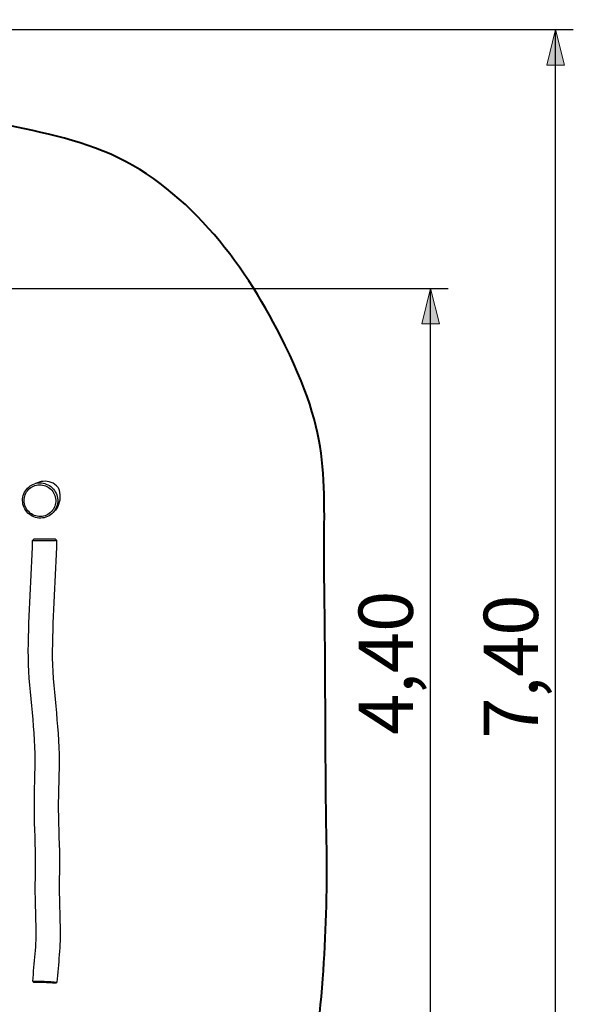
# Model space of a CAD drawing. Units: inches. Extents: x 0 to 200, y 69 to 160.
# Drawn here: x 169 to 200, y 105 to 160 of the extents above; entities that cross this region are included whole.
import ezdxf

# ---------------------------------------------------------------- set-up
doc = ezdxf.new("R2010")
doc.units = ezdxf.units.IN
doc.header["$MEASUREMENT"] = 0
doc.layers.add('Katalog', color=7, linetype='Continuous')
doc.layers.add('LICHT', color=7, linetype='Continuous')

# ---------------------------------------------------------------- blocks, each defined once
blk = doc.blocks.new('block 2')
at = {"layer": 'LICHT', "true_color": 0xffffff}
h = blk.add_hatch(color=7, dxfattribs=at)
h.dxf.hatch_style = 2
h.paths.add_polyline_path([(192.084, 145.292), (191.584, 143.292), (192.584, 143.292)])
at = {"layer": 'LICHT', "color": 7, "lineweight": 25, "true_color": 0xffffff}
for points in [[(144.29, 145.292), (193.085, 145.292)], [(192.084, 101.292), (192.084, 145.292)]]:
    blk.add_lwpolyline(points, dxfattribs=at)
at = {"layer": 'LICHT', "lineweight": 0}
blk.add_lwpolyline([(192.084, 145.292), (191.584, 143.292), (192.584, 143.292), (192.084, 145.292)], dxfattribs=at)
at = {"layer": 'LICHT', "color": 7, "true_color": 0xffffff, "insert": (191.084, 120.062), "char_height": 3.07058, "attachment_point": 7, "rotation": 90}
blk.add_mtext('\\feibe Helvetica Neue 47 Light Condensed|b0|i0|c0|p34;\\W1;4,40', dxfattribs=at)
blk = doc.blocks.new('block 3')
at = {"layer": 'Katalog', "true_color": 0xffffff}
h = blk.add_hatch(color=7, dxfattribs=at)
h.dxf.hatch_style = 2
h.paths.add_polyline_path([(199.165, 159.921), (198.665, 157.921), (199.665, 157.921)])
at = {"layer": 'Katalog', "color": 7, "lineweight": 25, "true_color": 0xffffff}
for points in [[(149.576, 159.921), (200.165, 159.921)], [(199.165, 86.139), (199.165, 159.921)]]:
    blk.add_lwpolyline(points, dxfattribs=at)
at = {"layer": 'Katalog', "lineweight": 0}
blk.add_lwpolyline([(199.165, 159.921), (198.665, 157.921), (199.665, 157.921), (199.165, 159.921)], dxfattribs=at)
at = {"layer": 'Katalog', "color": 7, "true_color": 0xffffff, "insert": (198.165, 119.846), "char_height": 3.07058, "attachment_point": 7, "rotation": 90}
blk.add_mtext('\\feibe Helvetica Neue 47 Light Condensed|b0|i0|c0|p34;\\W1;7,40', dxfattribs=at)

msp = doc.modelspace()

# ---------------------------------------------------------------- linework, layer by layer
at = {"layer": 'Katalog', "color": 7, "lineweight": 25, "true_color": 0xffffff}
for points in [[(169.569, 131.049), (169.569, 131.049)], [(170.845, 131.136), (170.846, 131.136)]]:
    msp.add_lwpolyline(points, dxfattribs=at)
at = {"layer": 'Katalog', "color": 7, "lineweight": 40, "true_color": 0xffffff}
msp.add_open_spline([(15.105, 156.445), (17.507, 157.318), (19.903, 157.359), (22.375, 157.429), (24.83, 157.498), (27.286, 157.523), (29.742, 157.59), (34.651, 157.723), (39.561, 157.846), (44.468, 158.086), (50.798, 158.395), (52.79, 159.143), (59.197, 158.385), (61.634, 158.096), (64.073, 157.855), (66.52, 157.678), (68.967, 157.5), (71.406, 157.238), (73.85, 157.031), (79.329, 156.565), (83.027, 156.395), (88.393, 154.933), (93.181, 153.629), (97.82, 151.872), (102.583, 150.496), (103.173, 150.325), (103.764, 150.161), (104.356, 150), (104.945, 149.84), (105.523, 149.646), (106.13, 149.55), (107.451, 149.341), (108.53, 149.755), (109.698, 150.183), (111.997, 151.023), (114.296, 151.863), (116.597, 152.7), (121.197, 154.372), (125.749, 156.172), (130.419, 157.661), (134.581, 158.987), (140.315, 160.484), (144.893, 159.674), (147.312, 159.247), (149.681, 158.613), (152.076, 158.086), (154.471, 157.558), (156.863, 157.021), (159.257, 156.488), (161.651, 155.956), (164.041, 155.406), (166.436, 154.878), (168.833, 154.35), (171.247, 153.973), (173.563, 153.054), (178.167, 151.225), (181.519, 146.719), (183.591, 142.621), (186.627, 136.613), (185.981, 134.679), (186.08, 128.324), (186.156, 123.421), (186.114, 118.516), (186.209, 113.614), (186.257, 111.155), (186.167, 108.71), (185.988, 106.259), (185.787, 103.504), (185.572, 101.675), (184.25, 99.157), (183.047, 96.868), (181.511, 95.134), (179.382, 93.667), (177.249, 92.198), (175.042, 91.514), (172.517, 91.185), (167.579, 90.541), (162.724, 90.713), (157.798, 91.087), (152.899, 91.458), (147.992, 91.727), (143.09, 92.058), (140.637, 92.224), (138.19, 92.422), (135.727, 92.432), (133.245, 92.441), (130.837, 91.997), (128.401, 91.684), (123.528, 91.057), (118.64, 90.563), (113.76, 89.999), (108.878, 89.434), (104.001, 88.833), (99.131, 88.175), (96.697, 87.847), (94.266, 87.504), (91.837, 87.14), (90.526, 86.943), (85.884, 86.147), (84.537, 86.139), (82.669, 86.127), (71.7, 87.289), (69.857, 87.46), (67.411, 87.687), (64.964, 87.906), (62.519, 88.149), (60.075, 88.392), (57.636, 88.685), (55.181, 88.832), (52.737, 88.978), (50.292, 89.007), (47.845, 89.057), (45.399, 89.106), (42.955, 89.202), (40.511, 89.298), (35.622, 89.488), (30.731, 89.422), (25.846, 89.873), (20.871, 90.333), (16.147, 91.22), (11.481, 93.145), (6.738, 95.101), (2.82, 97.628), (0.699, 102.71), (-0.317, 105.145), (-0.217, 107.523), (-0.17, 110.023), (-0.123, 112.496), (-0.037, 114.927), (0.542, 117.363), (1.12, 119.794), (2.384, 121.874), (3.343, 124.113), (4.322, 126.395), (4.955, 128.684), (5.196, 131.164), (5.669, 136.049), (4.583, 140.886), (5.678, 145.82), (6.791, 150.832), (10.4, 154.644), (15.105, 156.445)], degree=3, knots=[0, 0, 0, 0, 1, 1, 1, 2, 2, 2, 3, 3, 3, 4, 4, 4, 5, 5, 5, 6, 6, 6, 7, 7, 7, 8, 8, 8, 9, 9, 9, 10, 10, 10, 11, 11, 11, 12, 12, 12, 13, 13, 13, 14, 14, 14, 15, 15, 15, 16, 16, 16, 17, 17, 17, 18, 18, 18, 19, 19, 19, 20, 20, 20, 21, 21, 21, 22, 22, 22, 23, 23, 23, 24, 24, 24, 25, 25, 25, 26, 26, 26, 27, 27, 27, 28, 28, 28, 29, 29, 29, 30, 30, 30, 31, 31, 31, 32, 32, 32, 33, 33, 33, 34, 34, 34, 35, 35, 35, 36, 36, 36, 37, 37, 37, 38, 38, 38, 39, 39, 39, 40, 40, 40, 41, 41, 41, 42, 42, 42, 43, 43, 43, 44, 44, 44, 45, 45, 45, 46, 46, 46, 47, 47, 47, 47], dxfattribs=at)
at = {"layer": 'Katalog', "color": 7, "lineweight": 25, "true_color": 0xffffff}
for points, knots in [([(170.987, 133.236), (170.995, 133.367), (170.976, 133.499), (170.933, 133.623), (170.891, 133.744), (170.826, 133.857), (170.742, 133.954), (170.656, 134.053), (170.549, 134.136), (170.432, 134.195), (170.317, 134.252), (170.191, 134.287), (170.063, 134.297), (169.933, 134.308), (169.801, 134.292), (169.677, 134.251), (169.557, 134.212), (169.444, 134.149), (169.347, 134.066), (169.25, 133.983), (169.17, 133.882), (169.111, 133.769), (169.052, 133.652), (169.015, 133.524), (169.005, 133.394), (168.994, 133.264), (169.009, 133.132), (169.049, 133.008), (169.09, 132.882), (169.155, 132.765), (169.24, 132.664), (169.325, 132.564), (169.429, 132.48), (169.547, 132.42), (169.665, 132.359), (169.796, 132.321), (169.929, 132.311), (170.06, 132.301), (170.194, 132.318), (170.319, 132.359), (170.443, 132.401), (170.558, 132.467), (170.656, 132.553), (170.754, 132.64), (170.834, 132.746), (170.891, 132.864), (170.947, 132.98), (170.98, 133.107), (170.987, 133.236)], [0, 0, 0, 0, 1, 1, 1, 2, 2, 2, 3, 3, 3, 4, 4, 4, 5, 5, 5, 6, 6, 6, 7, 7, 7, 8, 8, 8, 9, 9, 9, 10, 10, 10, 11, 11, 11, 12, 12, 12, 13, 13, 13, 14, 14, 14, 15, 15, 15, 16, 16, 16, 16]), ([(170.876, 133.235), (170.883, 133.352), (170.867, 133.471), (170.828, 133.582), (170.79, 133.691), (170.731, 133.793), (170.656, 133.88), (170.578, 133.97), (170.483, 134.044), (170.377, 134.097), (170.273, 134.149), (170.16, 134.18), (170.045, 134.189), (169.928, 134.199), (169.809, 134.184), (169.698, 134.148), (169.589, 134.112), (169.488, 134.055), (169.401, 133.981), (169.313, 133.907), (169.241, 133.815), (169.189, 133.713), (169.135, 133.609), (169.102, 133.494), (169.093, 133.377), (169.083, 133.26), (169.097, 133.141), (169.133, 133.029), (169.169, 132.916), (169.228, 132.81), (169.304, 132.72), (169.381, 132.629), (169.475, 132.554), (169.58, 132.499), (169.687, 132.445), (169.804, 132.411), (169.924, 132.402), (170.042, 132.392), (170.163, 132.407), (170.276, 132.445), (170.386, 132.483), (170.49, 132.542), (170.578, 132.62), (170.666, 132.697), (170.739, 132.793), (170.79, 132.899), (170.84, 133.004), (170.87, 133.118), (170.876, 133.235)], [0, 0, 0, 0, 1, 1, 1, 2, 2, 2, 3, 3, 3, 4, 4, 4, 5, 5, 5, 6, 6, 6, 7, 7, 7, 8, 8, 8, 9, 9, 9, 10, 10, 10, 11, 11, 11, 12, 12, 12, 13, 13, 13, 14, 14, 14, 15, 15, 15, 16, 16, 16, 16]), ([(171.009, 134.035), (170.901, 134.159), (170.767, 134.27), (170.613, 134.33), (170.34, 134.438), (170.005, 134.388), (169.738, 134.269)], [0, 0, 0, 0, 1, 1, 1, 2, 2, 2, 2]), ([(169.576, 106.128), (169.66, 107.164), (169.803, 108.192), (169.769, 109.239), (169.736, 110.278), (169.703, 111.317), (169.731, 112.357), (169.758, 113.398), (169.689, 114.436), (169.67, 115.475), (169.652, 116.516), (169.71, 117.554), (169.716, 118.594), (169.729, 120.682), (169.311, 122.728), (169.325, 124.816), (169.338, 126.897), (169.519, 128.97), (169.569, 131.049)], [0, 0, 0, 0, 1, 1, 1, 2, 2, 2, 3, 3, 3, 4, 4, 4, 5, 5, 5, 6, 6, 6, 6]), ([(169.569, 131.049), (169.569, 131.049), (169.569, 131.049), (169.569, 131.049), (169.569, 131.049), (169.57, 131.049), (169.57, 131.049), (169.571, 131.049), (169.572, 131.049), (169.573, 131.049), (169.576, 131.049), (169.579, 131.049), (169.582, 131.049), (169.595, 131.048), (169.608, 131.048), (169.62, 131.048), (169.666, 131.047), (169.712, 131.047), (169.758, 131.047), (169.911, 131.046), (170.065, 131.047), (170.217, 131.047), (170.378, 131.048), (170.538, 131.049), (170.699, 131.05), (170.752, 131.051), (170.805, 131.051), (170.858, 131.052), (170.874, 131.052), (170.889, 131.053), (170.905, 131.053), (170.909, 131.053), (170.914, 131.053), (170.918, 131.053), (170.92, 131.054), (170.923, 131.054), (170.925, 131.054)], [0, 0, 0, 0, 1, 1, 1, 2, 2, 2, 3, 3, 3, 4, 4, 4, 5, 5, 5, 6, 6, 6, 7, 7, 7, 8, 8, 8, 9, 9, 9, 10, 10, 10, 11, 11, 11, 12, 12, 12, 12]), ([(169.649, 131.128), (169.649, 131.128), (169.649, 131.128), (169.649, 131.128), (170.047, 131.13), (170.446, 131.133), (170.845, 131.136)], [0, 0, 0, 0, 1, 1, 1, 2, 2, 2, 2]), ([(170.926, 131.054), (170.883, 128.969), (170.697, 126.892), (170.68, 124.805), (170.664, 122.712), (171.082, 120.66), (171.072, 118.567), (171.067, 117.525), (171.006, 116.484), (171.026, 115.44), (171.046, 114.399), (171.113, 113.358), (171.087, 112.315), (171.061, 111.271), (171.097, 110.231), (171.126, 109.189), (171.154, 108.14), (171.027, 107.108), (170.939, 106.069)], [0, 0, 0, 0, 1, 1, 1, 2, 2, 2, 3, 3, 3, 4, 4, 4, 5, 5, 5, 6, 6, 6, 6]), ([(169.576, 106.127), (169.576, 106.127), (169.576, 106.128), (169.576, 106.128), (169.576, 106.128), (169.577, 106.129), (169.577, 106.129), (169.578, 106.129), (169.578, 106.13), (169.579, 106.13), (169.582, 106.131), (169.585, 106.131), (169.588, 106.131), (169.599, 106.133), (169.61, 106.134), (169.621, 106.134), (169.668, 106.136), (169.714, 106.137), (169.761, 106.136), (169.833, 106.135), (169.904, 106.134), (169.975, 106.132), (170.06, 106.13), (170.145, 106.127), (170.229, 106.124), (170.392, 106.117), (170.554, 106.108), (170.717, 106.097), (170.769, 106.093), (170.821, 106.088), (170.873, 106.082), (170.888, 106.081), (170.903, 106.079), (170.918, 106.076), (170.922, 106.075), (170.927, 106.074), (170.931, 106.073), (170.933, 106.072), (170.936, 106.072), (170.938, 106.071)], [0, 0, 0, 0, 1, 1, 1, 2, 2, 2, 3, 3, 3, 4, 4, 4, 5, 5, 5, 6, 6, 6, 7, 7, 7, 8, 8, 8, 9, 9, 9, 10, 10, 10, 11, 11, 11, 12, 12, 12, 13, 13, 13, 13]), ([(169.626, 106.07), (169.627, 106.07), (169.627, 106.07), (169.628, 106.071), (169.628, 106.071), (169.629, 106.071), (169.63, 106.071), (169.633, 106.072), (169.637, 106.072), (169.64, 106.073), (169.652, 106.074), (169.664, 106.075), (169.676, 106.075), (169.721, 106.077), (169.766, 106.077), (169.812, 106.077), (169.957, 106.077), (170.102, 106.072), (170.248, 106.068), (170.395, 106.062), (170.542, 106.056), (170.689, 106.046), (170.736, 106.043), (170.783, 106.04), (170.83, 106.035), (170.844, 106.034), (170.857, 106.032), (170.871, 106.03), (170.875, 106.029), (170.879, 106.028), (170.883, 106.028), (170.885, 106.027), (170.886, 106.027), (170.888, 106.025)], [0, 0, 0, 0, 1, 1, 1, 2, 2, 2, 3, 3, 3, 4, 4, 4, 5, 5, 5, 6, 6, 6, 7, 7, 7, 8, 8, 8, 9, 9, 9, 10, 10, 10, 11, 11, 11, 11])]:
    msp.add_open_spline(points, degree=3, knots=knots, dxfattribs=at)
for points in [[(171.009, 134.035), (171.095, 133.85), (171.127, 133.671), (171.114, 133.468)], [(171.114, 133.468), (171.092, 133.085), (170.958, 132.824), (170.675, 132.57)], [(169.57, 131.05), (169.596, 131.076), (169.622, 131.102), (169.649, 131.128)], [(170.846, 131.136), (170.873, 131.109), (170.899, 131.082), (170.926, 131.055)], [(170.925, 131.054), (170.926, 131.054), (170.926, 131.054), (170.926, 131.054)], [(169.626, 106.069), (169.609, 106.088), (169.593, 106.108), (169.576, 106.127)], [(170.888, 106.025), (170.889, 106.025), (170.889, 106.024), (170.888, 106.024)], [(170.938, 106.068), (170.922, 106.054), (170.905, 106.039), (170.889, 106.024)], [(170.938, 106.071), (170.939, 106.07), (170.939, 106.069), (170.938, 106.068)]]:
    msp.add_open_spline(points, degree=3, dxfattribs=at)

# ---------------------------------------------------------------- block references
at = {"layer": 'Katalog'}
msp.add_blockref('block 3', (0, 0), dxfattribs=at)
at = {"layer": 'LICHT'}
msp.add_blockref('block 2', (0, 0), dxfattribs=at)

doc.saveas('drawing.dxf')
